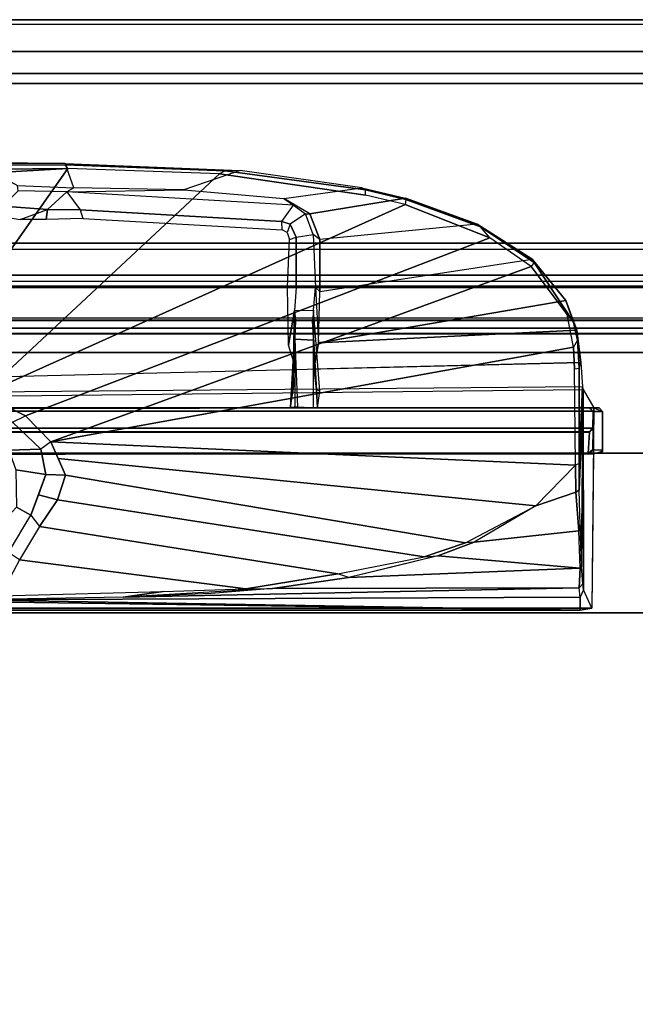
# Model space of a CAD drawing. Units: inches. Extents: x -5 to 216, y -6 to 168.
# Drawn here: x 36 to 38, y 165 to 168 of the extents above; entities that cross this region are included whole.
import ezdxf

# ---------------------------------------------------------------- set-up
doc = ezdxf.new("R2010")
doc.units = ezdxf.units.IN
doc.header["$LTSCALE"] = 0.4
doc.header["$MEASUREMENT"] = 0
for name, color, linetype in [('DISPLAY-CLIP', 5, 'Continuous'), ('DISPLAY-ECOBOARD', 5, 'Continuous'), ('DISPLAY-INSERT', 5, 'Continuous'), ('DISPLAY-RAIL', 5, 'Continuous'), ('WALL', 7, 'Continuous')]:
    doc.layers.add(name, color=color, linetype=linetype)

# ---------------------------------------------------------------- blocks, each defined once
blk = doc.blocks.new('GEXRL_96_0T')
at = {"layer": 'DISPLAY-INSERT'}
for points in [[(97.0005, -0.8342, 32.51), (0, -0.8342, 32.51), (0, -0.8189, 32.529), (97.0005, -0.8189, 32.529)], [(97.0005, -0.8342, 74.51), (0, -0.8342, 74.51), (0, -0.8189, 74.529), (97.0005, -0.8189, 74.529)], [(97.0005, -0.8387, 33.9863), (97.0005, -0.8199, 33.9705), (0, -0.8199, 33.9705), (0, -0.8387, 33.9863)], [(97.0005, -0.8387, 75.9863), (97.0005, -0.8199, 75.9705), (0, -0.8199, 75.9705), (0, -0.8387, 75.9863)], [(97.0005, -0.8342, 32.51), (97.0005, -0.9427, 32.5089), (0, -0.9427, 32.5089), (0, -0.8342, 32.51)], [(97.0005, -0.8342, 74.51), (97.0005, -0.9427, 74.5089), (0, -0.9427, 74.5089), (0, -0.8342, 74.51)], [(97.0005, -0.8387, 33.9863), (0, -0.8387, 33.9863), (0, -0.9414, 33.9863), (97.0005, -0.9414, 33.9863)], [(97.0005, -0.8387, 75.9863), (0, -0.8387, 75.9863), (0, -0.9414, 75.9863), (97.0005, -0.9414, 75.9863)], [(97.0005, -0.9662, 33.9732), (97.0005, -0.9414, 33.9863), (0, -0.9414, 33.9863), (0, -0.9662, 33.9732)], [(97.0005, -0.9662, 75.9732), (97.0005, -0.9414, 75.9863), (0, -0.9414, 75.9863), (0, -0.9662, 75.9732)], [(0, -0.9427, 32.5089), (0, -0.9662, 32.5218), (97.0005, -0.9662, 32.5218), (97.0005, -0.9427, 32.5089)], [(0, -0.9427, 74.5089), (0, -0.9662, 74.5218), (97.0005, -0.9662, 74.5218), (97.0005, -0.9427, 74.5089)], [(97.0005, -0.9662, 33.9732), (0, -0.9662, 33.9732), (0, -0.983, 33.9515), (97.0005, -0.983, 33.9515)], [(97.0005, -0.9662, 32.5218), (97.0005, -0.9843, 32.5469), (0, -0.9843, 32.5469), (0, -0.9662, 32.5218)], [(97.0005, -0.9662, 75.9732), (0, -0.9662, 75.9732), (0, -0.983, 75.9515), (97.0005, -0.983, 75.9515)], [(97.0005, -0.9662, 74.5218), (97.0005, -0.9843, 74.5469), (0, -0.9843, 74.5469), (0, -0.9662, 74.5218)], [(97.0005, -1.0422, 33.2475), (97.0005, -0.983, 33.9515), (0, -0.983, 33.9515), (0, -1.0422, 33.2475)], [(97.0005, -1.0422, 75.2475), (97.0005, -0.983, 75.9515), (0, -0.983, 75.9515), (0, -1.0422, 75.2475)], [(97.0005, -1.0422, 33.2475), (0, -1.0422, 33.2475), (0, -0.9843, 32.5469), (97.0005, -0.9843, 32.5469)], [(97.0005, -1.0422, 75.2475), (0, -1.0422, 75.2475), (0, -0.9843, 74.5469), (97.0005, -0.9843, 74.5469)]]:
    blk.add_3dface(points, dxfattribs=at)
at = {"layer": 'DISPLAY-RAIL'}
for points in [[(97.0005, -0.1, 31.7475), (97.0005, 0, 31.7475), (0, 0, 31.7475), (0, -0.1, 31.7475)], [(97.0005, -0.1, 34.7475), (97.0005, 0, 34.7475), (0, 0, 34.7475), (0, -0.1, 34.7475)], [(97.0005, -0.1, 73.7475), (97.0005, 0, 73.7475), (0, 0, 73.7475), (0, -0.1, 73.7475)], [(97.0005, -0.1, 76.7475), (97.0005, 0, 76.7475), (0, 0, 76.7475), (0, -0.1, 76.7475)], [(97.0005, -0.1, 32.66), (97.0005, -0.015, 32.66), (0, -0.015, 32.66), (0, -0.1, 32.66)], [(97.0005, -0.1, 33.835), (97.0005, -0.015, 33.835), (0, -0.015, 33.835), (0, -0.1, 33.835)], [(97.0005, -0.1, 74.66), (97.0005, -0.015, 74.66), (0, -0.015, 74.66), (0, -0.1, 74.66)], [(97.0005, -0.1, 75.835), (97.0005, -0.015, 75.835), (0, -0.015, 75.835), (0, -0.1, 75.835)], [(0, -0.1, 32.66), (0, -0.2, 32.5725), (97.0005, -0.2, 32.5725), (97.0005, -0.1, 32.66)], [(0, -0.1, 31.7475), (0, -0.1689, 32.1074), (97.0005, -0.1689, 32.1074), (97.0005, -0.1, 31.7475)], [(0, -0.1, 33.835), (0, -0.2, 33.9225), (97.0005, -0.2, 33.9225), (97.0005, -0.1, 33.835)], [(0, -0.1, 34.7475), (0, -0.1689, 34.3877), (97.0005, -0.1689, 34.3877), (97.0005, -0.1, 34.7475)], [(0, -0.1, 74.66), (0, -0.2, 74.5725), (97.0005, -0.2, 74.5725), (97.0005, -0.1, 74.66)], [(0, -0.1, 73.7475), (0, -0.1689, 74.1074), (97.0005, -0.1689, 74.1074), (97.0005, -0.1, 73.7475)], [(0, -0.1, 75.835), (0, -0.2, 75.9225), (97.0005, -0.2, 75.9225), (97.0005, -0.1, 75.835)], [(0, -0.1, 76.7475), (0, -0.1689, 76.3877), (97.0005, -0.1689, 76.3877), (97.0005, -0.1, 76.7475)], [(97.0005, -0.2, 32.4725), (97.0005, -0.1689, 32.1074), (0, -0.1689, 32.1074), (0, -0.2, 32.4725)], [(97.0005, -0.2, 34.0225), (97.0005, -0.1689, 34.3877), (0, -0.1689, 34.3877), (0, -0.2, 34.0225)], [(97.0005, -0.2, 74.4725), (97.0005, -0.1689, 74.1074), (0, -0.1689, 74.1074), (0, -0.2, 74.4725)], [(97.0005, -0.2, 76.0225), (97.0005, -0.1689, 76.3877), (0, -0.1689, 76.3877), (0, -0.2, 76.0225)], [(97.0005, -0.2, 32.4725), (97.0005, -0.2, 34.0225), (0, -0.2, 34.0225), (0, -0.2, 32.4725)], [(97.0005, -0.7, 32.4725), (97.0005, -0.2, 32.4725), (0, -0.2, 32.4725), (0, -0.7, 32.4725)], [(97.0005, -0.7, 34.0225), (97.0005, -0.2, 34.0225), (0, -0.2, 34.0225), (0, -0.7, 34.0225)], [(97.0005, -0.2, 74.4725), (97.0005, -0.2, 76.0225), (0, -0.2, 76.0225), (0, -0.2, 74.4725)], [(97.0005, -0.7, 74.4725), (97.0005, -0.2, 74.4725), (0, -0.2, 74.4725), (0, -0.7, 74.4725)], [(97.0005, -0.7, 76.0225), (97.0005, -0.2, 76.0225), (0, -0.2, 76.0225), (0, -0.7, 76.0225)], [(0, -0.7, 32.4725), (0, -0.8, 32.4475), (97.0005, -0.8, 32.4475), (97.0005, -0.7, 32.4725)], [(97.0005, -0.8, 31.955), (97.0005, -0.7, 31.955), (0, -0.7, 31.955), (0, -0.8, 31.955)], [(0, -0.7, 34.0225), (0, -0.8, 34.0475), (97.0005, -0.8, 34.0475), (97.0005, -0.7, 34.0225)], [(97.0005, -0.8, 34.54), (97.0005, -0.7, 34.54), (0, -0.7, 34.54), (0, -0.8, 34.54)], [(0, -0.7, 74.4725), (0, -0.8, 74.4475), (97.0005, -0.8, 74.4475), (97.0005, -0.7, 74.4725)], [(97.0005, -0.8, 73.955), (97.0005, -0.7, 73.955), (0, -0.7, 73.955), (0, -0.8, 73.955)], [(0, -0.7, 76.0225), (0, -0.8, 76.0475), (97.0005, -0.8, 76.0475), (97.0005, -0.7, 76.0225)], [(97.0005, -0.8, 76.54), (97.0005, -0.7, 76.54), (0, -0.7, 76.54), (0, -0.8, 76.54)], [(0, -0.72, 32.8225), (0, -0.8, 32.8225), (97.0005, -0.8, 32.8225), (97.0005, -0.72, 32.8225)], [(0, -0.72, 33.6725), (0, -0.8, 33.6725), (97.0005, -0.8, 33.6725), (97.0005, -0.72, 33.6725)], [(0, -0.72, 74.8225), (0, -0.8, 74.8225), (97.0005, -0.8, 74.8225), (97.0005, -0.72, 74.8225)], [(0, -0.72, 75.6725), (0, -0.8, 75.6725), (97.0005, -0.8, 75.6725), (97.0005, -0.72, 75.6725)], [(97.0005, -0.9337, 32.4975), (97.0005, -0.8, 32.4475), (0, -0.8, 32.4475), (0, -0.9337, 32.4975)], [(97.0005, -0.8, 32.8225), (97.0005, -0.8, 32.4475), (0, -0.8, 32.4475), (0, -0.8, 32.8225)], [(97.0005, -0.9337, 32.4975), (97.0005, -0.8, 31.955), (0, -0.8, 31.955), (0, -0.9337, 32.4975)], [(97.0005, -0.8, 33.6725), (97.0005, -0.8, 34.0475), (0, -0.8, 34.0475), (0, -0.8, 33.6725)], [(97.0005, -0.9337, 33.9975), (97.0005, -0.8, 34.54), (0, -0.8, 34.54), (0, -0.9337, 33.9975)], [(97.0005, -0.9337, 74.4975), (97.0005, -0.8, 74.4475), (0, -0.8, 74.4475), (0, -0.9337, 74.4975)], [(97.0005, -0.8, 74.8225), (97.0005, -0.8, 74.4475), (0, -0.8, 74.4475), (0, -0.8, 74.8225)], [(97.0005, -0.9337, 74.4975), (97.0005, -0.8, 73.955), (0, -0.8, 73.955), (0, -0.9337, 74.4975)], [(97.0005, -0.8, 75.6725), (97.0005, -0.8, 76.0475), (0, -0.8, 76.0475), (0, -0.8, 75.6725)], [(97.0005, -0.9337, 75.9975), (97.0005, -0.8, 76.54), (0, -0.8, 76.54), (0, -0.9337, 75.9975)]]:
    blk.add_3dface(points, dxfattribs=at)
blk = doc.blocks.new('GEXSB_E4_0T')
at = {"layer": 'DISPLAY-CLIP'}
for points in [[(3.5103, -0.4664, 77.1516), (3.5027, -0.4545, 77.1402), (2.8449, -0.4555, 77.1423), (2.844, -0.4726, 77.1472)], [(3.5027, -0.4545, 77.1402), (3.5018, -0.4509, 77.0708), (2.8452, -0.4508, 77.0832), (2.8449, -0.4555, 77.1423)], [(3.5018, -0.4509, 77.0708), (2.8452, -0.4508, 77.0832), (2.8456, -0.4421, 77.0767), (3.0287, -0.4418, 77.0765)], [(3.5018, -0.4509, 77.0708), (3.2271, -0.4509, 77.0691), (3.0288, -0.4508, 77.0683), (3.0287, -0.4418, 77.0765)], [(3.5288, -0.5269, 77.0251), (3.5018, -0.4509, 77.0708), (3.2271, -0.4509, 77.0691), (3.3532, -0.5196, 77.0274)], [(4.0503, -0.4727, 77.073), (4.0025, -0.4731, 77.1464), (3.5027, -0.4545, 77.1402), (3.5018, -0.4509, 77.0708)], [(4.0503, -0.4727, 77.073), (3.8741, -0.5329, 77.0318), (3.5288, -0.5269, 77.0251), (3.5018, -0.4509, 77.0708)], [(4.0025, -0.4731, 77.1464), (3.9848, -0.4829, 77.1537), (3.5103, -0.4664, 77.1516), (3.5027, -0.4545, 77.1402)], [(2.6755, -1.1354, 76.7296), (3.0294, -1.1501, 76.7289), (3.5103, -0.4664, 77.1516), (2.8381, -0.5044, 77.1271)], [(3.5103, -0.4664, 77.1516), (2.844, -0.4726, 77.1472), (2.8381, -0.5044, 77.1271)], [(3.2436, -1.1741, 76.7291), (3.9848, -0.4829, 77.1537), (3.5103, -0.4664, 77.1516), (3.0294, -1.1501, 76.7289)], [(3.2436, -1.1741, 76.7291), (4.5661, -0.5792, 77.1443), (4.4423, -0.5498, 77.1469), (3.9848, -0.4829, 77.1537)], [(4.1866, -0.5598, 77.0338), (4.4305, -0.5262, 77.0695), (4.0503, -0.4727, 77.073), (3.8741, -0.5329, 77.0318)], [(4.4423, -0.5498, 77.1469), (4.4427, -0.533, 77.1413), (4.0025, -0.4731, 77.1464), (3.9848, -0.4829, 77.1537)], [(4.4427, -0.533, 77.1413), (4.4305, -0.5262, 77.0695), (4.0503, -0.4727, 77.073), (4.0025, -0.4731, 77.1464)], [(3.5288, -0.5269, 77.0251), (3.5072, -0.5395, 76.7491), (3.3548, -0.5364, 76.7238), (3.3532, -0.5196, 77.0274)], [(3.4466, -0.5942, 76.7247), (3.5072, -0.5395, 76.7491), (3.3548, -0.5364, 76.7238), (3.3076, -0.5836, 76.7043)], [(3.5072, -0.5395, 76.7491), (3.5494, -0.5958, 76.7436), (3.4466, -0.5942, 76.7247), (3.5072, -0.5395, 76.7491)], [(3.5072, -0.5395, 76.7491), (3.8741, -0.5329, 77.0318), (3.5288, -0.5269, 77.0251), (3.5072, -0.5395, 76.7491)], [(4.1866, -0.5598, 77.0338), (4.217, -0.5804, 76.8887), (3.5072, -0.5395, 76.7491), (3.8741, -0.5329, 77.0318)], [(4.1802, -0.6325, 76.8717), (4.217, -0.5804, 76.8887), (3.5072, -0.5395, 76.7491), (3.5494, -0.5958, 76.7436)], [(4.5679, -0.559, 77.0665), (4.2677, -0.6078, 77.0147), (4.1866, -0.5598, 77.0338), (4.4305, -0.5262, 77.0695)], [(4.5679, -0.559, 77.0665), (4.5682, -0.5633, 77.1379), (4.4427, -0.533, 77.1413), (4.4305, -0.5262, 77.0695)], [(4.5682, -0.5633, 77.1379), (4.5661, -0.5792, 77.1443), (4.4423, -0.5498, 77.1469), (4.4427, -0.533, 77.1413)], [(3.2436, -1.1741, 76.7291), (3.378, -1.2404, 76.7098), (4.8317, -0.6832, 77.1317), (4.5661, -0.5792, 77.1443)], [(3.3076, -0.5836, 76.7043), (3.3037, -0.6162, 76.9683), (3.3609, -0.6261, 76.9631), (3.4466, -0.5942, 76.7247)], [(4.2548, -0.6084, 76.8925), (4.2062, -0.6407, 76.8759), (4.1802, -0.6325, 76.8717), (4.217, -0.5804, 76.8887)], [(4.2548, -0.6084, 76.8925), (4.2677, -0.6078, 77.0147), (4.1866, -0.5598, 77.0338), (4.217, -0.5804, 76.8887)], [(4.7913, -0.6399, 77.0577), (4.2998, -0.6886, 76.9785), (4.2677, -0.6078, 77.0147), (4.5679, -0.559, 77.0665)], [(4.8317, -0.6832, 77.1317), (4.8021, -0.6487, 77.1264), (4.5682, -0.5633, 77.1379), (4.5661, -0.5792, 77.1443)], [(4.8021, -0.6487, 77.1264), (4.7913, -0.6399, 77.0577), (4.5679, -0.559, 77.0665), (4.5682, -0.5633, 77.1379)], [(3.3609, -0.6261, 76.9631), (3.4466, -0.5942, 76.7247), (3.4427, -0.6261, 76.9647), (3.3609, -0.6261, 76.9631)], [(3.4427, -0.6261, 76.9647), (3.4466, -0.5942, 76.7247), (3.5494, -0.5958, 76.7436), (3.5577, -0.6222, 76.969)], [(4.1816, -0.6581, 76.9818), (4.1802, -0.6325, 76.8717), (3.5494, -0.5958, 76.7436), (3.5577, -0.6222, 76.969)], [(4.2252, -0.6807, 76.8743), (4.278, -0.6732, 76.8876), (4.2548, -0.6084, 76.8925), (4.2062, -0.6407, 76.8759)], [(4.2998, -0.6886, 76.9785), (4.278, -0.6732, 76.8876), (4.2548, -0.6084, 76.8925), (4.2677, -0.6078, 77.0147)], [(4.2062, -0.6407, 76.8759), (4.1971, -0.6664, 76.978), (4.1816, -0.6581, 76.9818), (4.1802, -0.6325, 76.8717)], [(4.2046, -0.6883, 76.9677), (4.2252, -0.6807, 76.8743), (4.2062, -0.6407, 76.8759), (4.1971, -0.6664, 76.978)], [(4.2992, -0.8508, 76.9058), (4.9638, -0.7495, 77.0435), (4.7913, -0.6399, 77.0577), (4.2998, -0.6886, 76.9785)], [(4.9638, -0.7495, 77.0435), (4.9705, -0.7602, 77.1114), (4.8021, -0.6487, 77.1264), (4.7913, -0.6399, 77.0577)], [(4.2861, -0.8386, 76.8721), (4.2254, -0.8384, 76.8556), (4.2252, -0.6807, 76.8743), (4.278, -0.6732, 76.8876)], [(4.2861, -0.8386, 76.8721), (4.2992, -0.8508, 76.9058), (4.2998, -0.6886, 76.9785), (4.278, -0.6732, 76.8876)], [(4.9705, -0.7602, 77.1114), (4.9611, -0.7729, 77.1193), (4.8317, -0.6832, 77.1317), (4.8021, -0.6487, 77.1264)], [(3.4575, -1.3221, 76.686), (4.9611, -0.7729, 77.1193), (4.8317, -0.6832, 77.1317), (3.378, -1.2404, 76.7098)], [(4.2254, -0.8384, 76.8556), (4.1978, -0.8376, 76.8993), (4.2046, -0.6883, 76.9677), (4.2252, -0.6807, 76.8743)], [(5.0689, -0.8796, 77.0239), (4.2953, -1.0123, 76.8425), (4.2992, -0.8508, 76.9058), (4.9638, -0.7495, 77.0435)], [(5.0731, -0.9233, 77.0959), (5.0933, -0.9474, 77.0814), (4.9705, -0.7602, 77.1114), (4.9611, -0.7729, 77.1193)], [(5.0933, -0.9474, 77.0814), (5.0689, -0.8796, 77.0239), (4.9638, -0.7495, 77.0435), (4.9705, -0.7602, 77.1114)], [(3.4575, -1.3221, 76.686), (5.0938, -1.0257, 77.0774), (5.0731, -0.9233, 77.0959), (4.9611, -0.7729, 77.1193)], [(4.2254, -0.8384, 76.8556), (4.2199, -0.9104, 76.7776), (4.2015, -1.0194, 76.8255), (4.1978, -0.8376, 76.8993)], [(4.2199, -0.9104, 76.7776), (4.2799, -0.9101, 76.7897), (4.2861, -0.8386, 76.8721), (4.2254, -0.8384, 76.8556)], [(4.2801, -1.0941, 76.845), (4.2799, -0.9101, 76.7897), (4.2861, -0.8386, 76.8721), (4.2953, -1.0123, 76.8425)], [(4.2953, -1.0123, 76.8425), (4.2992, -0.8508, 76.9058), (4.2861, -0.8386, 76.8721), (4.2953, -1.0123, 76.8425)], [(5.1037, -0.9728, 77.0085), (4.2953, -1.0123, 76.8425), (5.0689, -0.8796, 77.0239)], [(5.1037, -0.9728, 77.0085), (5.1061, -1.0037, 77.0714), (5.0933, -0.9474, 77.0814), (5.0689, -0.8796, 77.0239)], [(4.2199, -0.9104, 76.7776), (4.2147, -1.1683, 76.685), (4.2248, -1.0955, 76.8374), (4.2015, -1.0194, 76.8255)], [(4.2199, -0.9104, 76.7776), (4.2227, -0.9425, 75.9586), (4.208, -1.2146, 76.1466), (4.2147, -1.1683, 76.685)], [(4.2766, -0.9429, 75.955), (4.2227, -0.9425, 75.9586), (4.2199, -0.9104, 76.7776), (4.2799, -0.9101, 76.7897)], [(4.2766, -0.9429, 75.955), (4.2919, -1.2149, 76.1442), (4.2993, -1.1633, 76.677), (4.2799, -0.9101, 76.7897)], [(4.2993, -1.1633, 76.677), (4.2799, -0.9101, 76.7897), (4.2801, -1.0941, 76.845), (4.2882, -1.1573, 76.7452)], [(5.1061, -1.0037, 77.0714), (5.0938, -1.0257, 77.0774), (5.0731, -0.9233, 77.0959), (5.0933, -0.9474, 77.0814)], [(4.2289, -1.2127, 75.3842), (4.208, -1.2146, 76.1466), (4.2227, -0.9425, 75.9586), (4.2209, -1.0004, 75.7246)], [(4.2766, -0.9429, 75.955), (4.2787, -1.0033, 75.7172), (4.2209, -1.0004, 75.7246), (4.2227, -0.9425, 75.9586)], [(4.2785, -1.2154, 75.379), (4.2919, -1.2149, 76.1442), (4.2766, -0.9429, 75.955), (4.2787, -1.0033, 75.7172)], [(5.1162, -1.0737, 76.9607), (4.2801, -1.0941, 76.845), (4.2953, -1.0123, 76.8425), (5.1037, -0.9728, 77.0085)], [(5.1111, -1.0911, 77.0542), (5.1162, -1.0737, 76.9607), (5.1037, -0.9728, 77.0085), (5.1061, -1.0037, 77.0714)], [(4.2785, -1.2154, 75.379), (4.2219, -1.2138, 75.3858), (4.2209, -1.0004, 75.7246), (4.2787, -1.0033, 75.7172)], [(5.0966, -1.093, 77.0649), (5.1111, -1.0911, 77.0542), (5.1061, -1.0037, 77.0714), (5.0938, -1.0257, 77.0774)], [(3.4575, -1.3221, 76.686), (5.0998, -1.3953, 77.0116), (5.0966, -1.093, 77.0649), (5.0938, -1.0257, 77.0774)], [(5.1162, -1.0737, 76.9607), (5.1216, -1.15, 76.8431), (2.675, -1.1714, 76.5558), (2.675, -1.1333, 76.623)], [(5.1216, -1.15, 76.8431), (5.1111, -1.3895, 77.0017), (5.1111, -1.0911, 77.0542), (5.1162, -1.0737, 76.9607)], [(5.1111, -1.3895, 77.0017), (5.0998, -1.3953, 77.0116), (5.0966, -1.093, 77.0649), (5.1111, -1.0911, 77.0542)], [(5.1239, -1.1585, 76.7972), (5.1216, -1.15, 76.8431), (2.675, -1.1714, 76.5558), (2.6751, -1.1849, 76.495)], [(5.1239, -1.1585, 76.7972), (5.1575, -1.2154, 76.1466), (2.675, -1.2154, 76.1466), (2.6751, -1.1849, 76.495)], [(5.1239, -1.1585, 76.7972), (5.1109, -1.4733, 76.97), (5.1111, -1.3895, 77.0017), (5.1216, -1.15, 76.8431)], [(5.1239, -1.1585, 76.7972), (5.1185, -1.7126, 76.807), (5.114, -1.5836, 76.9111), (5.1109, -1.4733, 76.97)], [(5.1239, -1.1585, 76.7972), (5.1247, -1.7857, 76.6755), (5.1225, -1.7668, 76.7197), (5.1185, -1.7126, 76.807)], [(5.1575, -1.2154, 76.1466), (5.151, -1.8426, 76.1466), (5.1247, -1.7857, 76.6755), (5.1239, -1.1585, 76.7972)], [(3.3368, -1.2608, 76.6924), (3.378, -1.2404, 76.7098), (3.2436, -1.1741, 76.7291), (3.2458, -1.2233, 76.6978)], [(5.1736, -1.216, 75.9862), (5.1575, -1.2154, 76.1466), (0.1925, -1.2154, 76.1466), (0.1703, -1.22, 75.9819)], [(0.2059, -1.2159, 75.813), (5.1441, -1.2159, 75.8131), (5.1736, -1.216, 75.9862), (0.1703, -1.22, 75.9819)], [(0.196, -1.226, 73.3091), (0.2072, -1.2158, 73.3135), (5.1429, -1.2158, 73.3136), (5.154, -1.226, 73.3091)], [(0.196, -1.226, 73.3091), (5.154, -1.226, 73.3091), (5.1533, -1.2794, 73.3065), (0.1967, -1.2794, 73.3065)], [(5.1429, -1.2158, 73.3136), (0.2072, -1.2158, 73.3135), (0.2059, -1.2159, 75.813), (5.1441, -1.2159, 75.8131)], [(5.1441, -1.2159, 75.8131), (5.155, -1.2267, 75.812), (5.154, -1.226, 73.3091), (5.1429, -1.2158, 73.3136)], [(5.184, -1.2266, 75.9828), (5.1736, -1.216, 75.9862), (5.1441, -1.2159, 75.8131), (5.155, -1.2267, 75.812)], [(5.154, -1.226, 73.3091), (5.1533, -1.2794, 73.3065), (5.1549, -1.2811, 73.4553), (5.155, -1.2267, 75.812)], [(5.155, -1.2267, 75.812), (5.155, -1.3472, 75.8122), (5.1543, -1.3463, 73.4581), (5.1549, -1.2811, 73.4553)], [(5.155, -1.2267, 75.812), (5.155, -1.3472, 75.8122), (5.1839, -1.3472, 75.9818), (5.184, -1.2266, 75.9828)], [(5.1845, -1.2267, 76.1466), (5.1842, -1.3525, 76.1466), (5.1562, -1.3599, 76.1466), (5.1575, -1.2154, 76.1466)], [(5.1575, -1.2154, 76.1466), (5.1845, -1.2267, 76.1466), (5.184, -1.2266, 75.9828), (5.1736, -1.216, 75.9862)], [(5.1839, -1.3472, 75.9818), (5.184, -1.2266, 75.9828), (5.1845, -1.2267, 76.1466), (5.1842, -1.3525, 76.1466)], [(3.4256, -1.3454, 76.6697), (3.3368, -1.2608, 76.6924), (3.2959, -1.3059, 76.6406), (3.326, -1.348, 76.6144)], [(3.4575, -1.3221, 76.686), (3.4256, -1.3454, 76.6697), (3.3368, -1.2608, 76.6924), (3.378, -1.2404, 76.7098)], [(0.2071, -1.2907, 73.3123), (0.1967, -1.2794, 73.3065), (5.1533, -1.2794, 73.3065), (5.1427, -1.2907, 73.3122)], [(5.1427, -1.2907, 73.3122), (5.1436, -1.2918, 73.4405), (0.2063, -1.2918, 73.4404), (0.2071, -1.2907, 73.3123)], [(0.2108, -1.3586, 73.4583), (0.2063, -1.2918, 73.4404), (5.1436, -1.2918, 73.4405), (5.1392, -1.3587, 73.4583)], [(5.1436, -1.2918, 73.4405), (5.1549, -1.2811, 73.4553), (5.1543, -1.3463, 73.4581), (5.1392, -1.3587, 73.4583)], [(5.1436, -1.2918, 73.4405), (5.1427, -1.2907, 73.3122), (5.1533, -1.2794, 73.3065), (5.1549, -1.2811, 73.4553)], [(3.4419, -1.4244, 76.6419), (3.5035, -1.4267, 76.657), (3.4575, -1.3221, 76.686), (3.4256, -1.3454, 76.6697)], [(3.4575, -1.3221, 76.686), (3.4805, -1.3744, 76.6715), (4.9754, -1.5225, 76.9589), (5.0998, -1.3953, 77.0116)], [(3.4256, -1.3454, 76.6697), (3.326, -1.348, 76.6144), (3.348, -1.4093, 76.5735), (3.4419, -1.4244, 76.6419)], [(5.1441, -1.358, 75.8129), (5.1392, -1.3587, 73.4583), (5.1543, -1.3463, 73.4581), (5.155, -1.3472, 75.8122)], [(5.1441, -1.358, 75.8129), (5.155, -1.3472, 75.8122), (5.1839, -1.3472, 75.9818), (5.1728, -1.3579, 75.9801)], [(5.1839, -1.3472, 75.9818), (5.1728, -1.3579, 75.9801), (5.1562, -1.3599, 76.1466), (5.1842, -1.3525, 76.1466)], [(0.206, -1.358, 75.813), (5.1441, -1.358, 75.8129), (5.1728, -1.3579, 75.9801), (0.174, -1.3572, 75.983)], [(0.1758, -1.3613, 76.1466), (0.174, -1.3572, 75.983), (5.1728, -1.3579, 75.9801), (5.1562, -1.3599, 76.1466)], [(0.1938, -1.3627, 76.1449), (5.1562, -1.3599, 76.1466), (5.151, -1.8426, 76.1466), (0.1991, -1.8432, 76.1466)], [(0.206, -1.358, 75.813), (0.2108, -1.3586, 73.4583), (5.1392, -1.3587, 73.4583), (5.1441, -1.358, 75.8129)], [(3.5035, -1.4267, 76.657), (4.7553, -1.6382, 76.8858), (4.9754, -1.5225, 76.9589), (3.4805, -1.3744, 76.6715)], [(3.3952, -1.5513, 76.5893), (3.4419, -1.4244, 76.6419), (3.348, -1.4093, 76.5735), (3.3498, -1.5266, 76.5478)], [(5.0998, -1.3953, 77.0116), (4.9754, -1.5225, 76.9589), (5.1003, -1.4793, 76.9789), (5.0998, -1.3953, 77.0116)], [(5.1003, -1.4793, 76.9789), (5.1109, -1.4733, 76.97), (5.1111, -1.3895, 77.0017), (5.0998, -1.3953, 77.0116)], [(3.4419, -1.4244, 76.6419), (3.4185, -1.4879, 76.6156), (3.4786, -1.504, 76.63), (3.5035, -1.4267, 76.657)], [(3.5035, -1.4267, 76.657), (3.4786, -1.504, 76.63), (4.6257, -1.682, 76.8479), (4.7553, -1.6382, 76.8858)], [(4.7823, -1.6361, 76.8904), (5.1101, -1.601, 76.9119), (5.1003, -1.4793, 76.9789), (4.9754, -1.5225, 76.9589)], [(5.1101, -1.601, 76.9119), (5.114, -1.5836, 76.9111), (5.1109, -1.4733, 76.97), (5.1003, -1.4793, 76.9789)], [(3.3952, -1.5513, 76.5893), (3.4216, -1.5869, 76.5973), (3.4786, -1.504, 76.63), (3.4185, -1.4879, 76.6156)], [(3.4216, -1.5869, 76.5973), (4.3556, -1.736, 76.7772), (4.6257, -1.682, 76.8479), (3.4786, -1.504, 76.63)], [(3.3952, -1.5513, 76.5893), (3.3498, -1.5266, 76.5478), (3.281, -1.5994, 76.4947), (3.3247, -1.6689, 76.5598)], [(4.9754, -1.5225, 76.9589), (4.7823, -1.6361, 76.8904), (4.7553, -1.6382, 76.8858), (4.9754, -1.5225, 76.9589)], [(3.3587, -1.6916, 76.5669), (3.3247, -1.6689, 76.5598), (3.3952, -1.5513, 76.5893), (3.4216, -1.5869, 76.5973)], [(3.4216, -1.5869, 76.5973), (3.3587, -1.6916, 76.5669), (4.0678, -1.7826, 76.7037), (4.3556, -1.736, 76.7772)], [(4.7823, -1.6361, 76.8904), (4.6682, -1.679, 76.8554), (5.1142, -1.7178, 76.8121), (5.1101, -1.601, 76.9119)], [(5.1185, -1.7126, 76.807), (5.1142, -1.7178, 76.8121), (5.1101, -1.601, 76.9119), (5.114, -1.5836, 76.9111)], [(4.7823, -1.6361, 76.8904), (4.7553, -1.6382, 76.8858), (4.6257, -1.682, 76.8479), (4.6682, -1.679, 76.8554)], [(3.2999, -1.8045, 76.5414), (3.8089, -1.791, 76.6464), (4.0678, -1.7826, 76.7037), (3.3587, -1.6916, 76.5669)], [(4.6257, -1.682, 76.8479), (4.6682, -1.679, 76.8554), (4.3905, -1.7473, 76.7775), (4.3556, -1.736, 76.7772)], [(5.1142, -1.7178, 76.8121), (4.6682, -1.679, 76.8554), (4.5293, -1.7132, 76.8164), (4.3905, -1.7473, 76.7775)], [(4.1508, -1.7812, 76.7156), (5.111, -1.7793, 76.7201), (5.1142, -1.7178, 76.8121), (4.3905, -1.7473, 76.7775)], [(5.111, -1.7793, 76.7201), (5.1225, -1.7668, 76.7197), (5.1185, -1.7126, 76.807), (5.1142, -1.7178, 76.8121)], [(4.3905, -1.7473, 76.7775), (4.3556, -1.736, 76.7772), (4.0678, -1.7826, 76.7037), (4.1508, -1.7812, 76.7156)], [(3.6832, -1.8089, 76.6039), (3.2036, -1.8169, 76.5124), (5.1146, -1.8089, 76.6039), (5.111, -1.7793, 76.7201)], [(3.9589, -1.7976, 76.6685), (3.6832, -1.8089, 76.6039), (5.111, -1.7793, 76.7201), (4.1508, -1.7812, 76.7156)], [(4.0678, -1.7826, 76.7037), (4.1508, -1.7812, 76.7156), (3.6832, -1.8089, 76.6039), (3.8089, -1.791, 76.6464)], [(5.1247, -1.7857, 76.6755), (5.1146, -1.8089, 76.6039), (5.111, -1.7793, 76.7201), (5.1225, -1.7668, 76.7197)], [(5.1146, -1.8489, 76.1466), (5.151, -1.8426, 76.1466), (5.1247, -1.7857, 76.6755), (5.1146, -1.8089, 76.6039)], [(5.1146, -1.8489, 76.1466), (2.8841, -1.8185, 76.488), (2.6748, -1.8191, 76.4831), (2.6753, -1.8488, 76.1466)], [(5.1146, -1.8489, 76.1466), (3.2036, -1.8169, 76.5124), (2.8841, -1.8185, 76.488), (5.1146, -1.8489, 76.1466)], [(3.8089, -1.791, 76.6464), (3.6832, -1.8089, 76.6039), (3.2036, -1.8169, 76.5124), (3.2999, -1.8045, 76.5414)], [(5.1146, -1.8489, 76.1466), (5.1146, -1.8089, 76.6039), (3.2036, -1.8169, 76.5124), (5.1146, -1.8489, 76.1466)], [(0.207, -1.8488, 76.1466), (0.1991, -1.8432, 76.1466), (5.151, -1.8426, 76.1466), (5.1146, -1.8489, 76.1466)]]:
    blk.add_3dface(points, dxfattribs=at)
at = {"layer": 'DISPLAY-ECOBOARD'}
for points in [[(0.206, -1.858, 29.141), (0.206, -1.358, 29.141), (31.206, -1.358, 29.141), (31.206, -1.858, 29.141)], [(31.206, -1.858, 76.141), (31.206, -1.358, 76.141), (0.206, -1.358, 76.141), (0.206, -1.858, 76.141)], [(0.206, -1.358, 76.141), (31.206, -1.358, 76.141), (31.206, -1.358, 29.141), (0.206, -1.358, 29.141)], [(0.206, -1.858, 29.141), (31.206, -1.858, 29.141), (31.206, -1.858, 76.141), (0.206, -1.858, 76.141)]]:
    blk.add_3dface(points, dxfattribs=at)

msp = doc.modelspace()

# ---------------------------------------------------------------- linework, layer by layer
at = {"layer": 'WALL'}
msp.add_lwpolyline([(0, 168), (216, 168), (216, 0)], dxfattribs=at)

# ---------------------------------------------------------------- block references
for name, p in [('GEXRL_96_0T', (27.0664, 168)), ('GEXSB_E4_0T', (33.0664, 168))]:
    msp.add_blockref(name, p)

doc.saveas('drawing.dxf')
